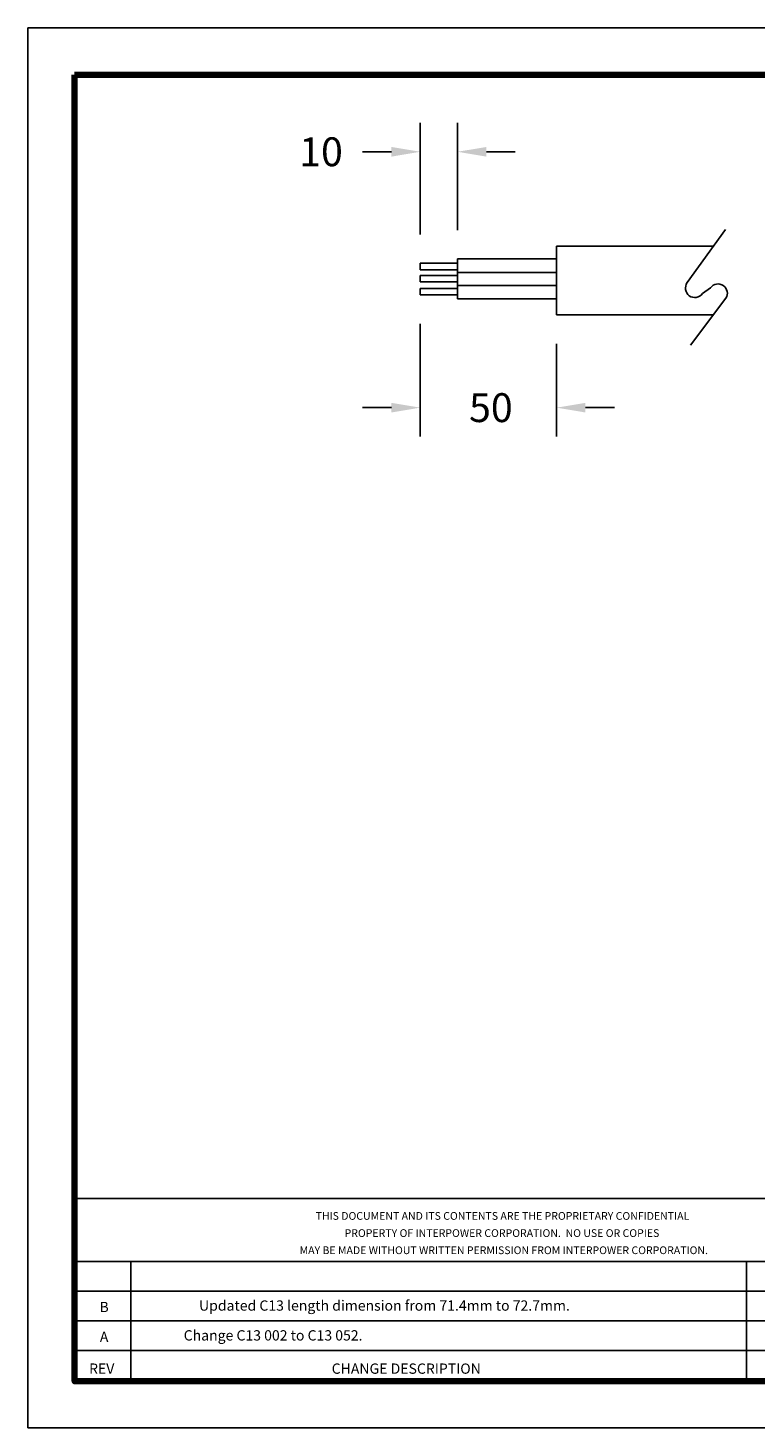
# Model space of a CAD drawing. Extents: x -149 to 71, y -18 to 152.
# Drawn here: x -149 to -61, y -18 to 152 of the extents above; entities that cross this region are included whole.
import ezdxf
from ezdxf.enums import TextEntityAlignment as Align

# ---------------------------------------------------------------- set-up
doc = ezdxf.new("R2010")
doc.units = 0
doc.header["$LTSCALE"] = 0.1
doc.header["$MEASUREMENT"] = 0
doc.layers.get('0').update_dxf_attribs({"linetype": 'CONTINUOUS'})
doc.layers.get('DEFPOINTS').update_dxf_attribs({"linetype": 'CONTINUOUS'})
for name, color, linetype in [('DIM', 1, 'CONTINUOUS'), ('PLOT BORDER', 3, 'CONTINUOUS'), ('TITLE BLOCK', 4, 'CONTINUOUS'), ('TITLE BLOCK TEXT', 6, 'CONTINUOUS')]:
    doc.layers.add(name, color=color, linetype=linetype)
doc.dimstyles.new('ME10_DIM_3', dxfattribs={"dimtxt": 3.5, "dimasz": 3.5, "dimexe": 2, "dimexo": 0, "dimtad": 0, "dimtih": 1, "dimtoh": 1, "dimdsep": 46, "dimtxsty": 'Standard', "dimsah": 1, "dimcen": 0.09, "dimclrd": 7, "dimclre": 7, "dimclrt": 7, "dimadec": 0, "dimazin": 0, "dimtfac": 1, "dimtdec": 4, "dimtofl": 0, "dimtmove": 0, "dimatfit": 0, "dimfxl": 1, "dimtolj": 1, "dimtzin": 0, "dimarcsym": 0})

# ---------------------------------------------------------------- blocks, each defined once
blk = doc.blocks.new('*D22')
at = {"layer": 'DEFPOINTS', "color": 0, "transparency": 16777216}
for p in [(-101.16, 119.36), (-84.61, 116.94), (-84.61, 105.69)]:
    blk.add_point(p, dxfattribs=at)
at = {"layer": 'DIM', "lineweight": -2, "transparency": 16777216}
for p, q in [((-101.16, 115.86), (-101.16, 102.19)), ((-84.61, 113.44), (-84.61, 102.19)), ((-104.66, 105.69), (-108.16, 105.69)), ((-81.11, 105.69), (-77.61, 105.69))]:
    blk.add_line(p, q, dxfattribs=at)
at = {"layer": 'DIM', "transparency": 16777216}
for points in [[(-104.66, 106.27), (-104.66, 105.1), (-101.16, 105.69)], [(-81.11, 106.27), (-81.11, 105.1), (-84.61, 105.69)]]:
    blk.add_solid(points, dxfattribs=at)
at = {"layer": 'DIM', "transparency": 16777216, "insert": (-92.59, 105.69), "char_height": 3.5, "attachment_point": 5, "rotation": 0.0001}
blk.add_mtext('\\A1;50', dxfattribs=at)
blk = doc.blocks.new('*D27')
at = {"layer": 'DEFPOINTS', "color": 0, "transparency": 16777216}
for p in [(-101.16, 136.71), (-101.16, 123.19), (-96.64, 123.72)]:
    blk.add_point(p, dxfattribs=at)
at = {"layer": 'DIM', "lineweight": -2, "transparency": 16777216}
for p, q in [((-101.16, 126.69), (-101.16, 140.21)), ((-96.64, 127.22), (-96.64, 140.21)), ((-104.66, 136.71), (-108.16, 136.71)), ((-93.14, 136.71), (-89.64, 136.71))]:
    blk.add_line(p, q, dxfattribs=at)
at = {"layer": 'DIM', "transparency": 16777216}
for points in [[(-104.66, 137.29), (-104.66, 136.12), (-101.16, 136.71)], [(-93.14, 137.29), (-93.14, 136.12), (-96.64, 136.71)]]:
    blk.add_solid(points, dxfattribs=at)
at = {"layer": 'DIM', "transparency": 16777216, "insert": (-113.2, 136.71), "char_height": 3.5, "attachment_point": 5, "rotation": 0.0001}
blk.add_mtext('\\A1;{10}', dxfattribs=at)

msp = doc.modelspace()

# ---------------------------------------------------------------- linework, layer by layer
for p, q in [((-64.116, 127.268), (-68.765, 120.842)), ((-65.561, 125.271), (-84.612, 125.271)), ((-84.612, 116.936), (-84.612, 125.271)), ((-101.162, 123.194), (-101.162, 122.406)), ((-96.64, 123.194), (-101.162, 123.194)), ((-101.162, 122.406), (-96.64, 122.406)), ((-96.643, 123.72), (-96.643, 118.875)), ((-84.612, 123.72), (-96.643, 123.72)), ((-101.162, 121.724), (-101.162, 120.936)), ((-96.64, 121.724), (-101.162, 121.724)), ((-101.162, 120.936), (-96.64, 120.936)), ((-96.64, 122.091), (-84.599, 122.091)), ((-96.64, 120.516), (-84.599, 120.516)), ((-101.162, 120.148), (-101.162, 119.36)), ((-96.64, 120.148), (-101.162, 120.148)), ((-101.162, 119.36), (-96.64, 119.36)), ((-96.643, 118.875), (-84.612, 118.875)), ((-64.066, 118.951), (-68.358, 113.254)), ((-66.927, 119.512), (-65.935, 120.233)), ((-65.584, 116.936), (-84.612, 116.936))]:
    msp.add_line(p, q)
for centre, start, end in [((-67.846, 120.177), 144.11875, 324.11875), ((-65.031, 119.547), 328.26148, 142.81954)]:
    msp.add_arc(centre, 1.134, start, end)
at = {"layer": 'PLOT BORDER'}
for p, q in [((70.887, 151.715), (-148.758, 151.715)), ((-148.758, 151.715), (-148.758, -18.011)), ((-148.758, -18.011), (70.887, -18.011))]:
    msp.add_line(p, q, dxfattribs=at)
at = {"layer": 'TITLE BLOCK'}
for p, q in [((-143.098, 9.801), (65.228, 9.801)), ((-143.098, 2.156), (-41.765, 2.156)), ((-136.275, -12.352), (-136.275, 2.156)), ((-61.56, -12.352), (-61.56, 2.156)), ((-143.098, -1.432), (-41.765, -1.432)), ((-143.098, -5.02), (65.228, -5.02)), ((-143.098, -8.608), (-41.765, -8.608))]:
    msp.add_line(p, q, dxfattribs=at)
at = {"layer": 'TITLE BLOCK', "lineweight": 100}
msp.add_lwpolyline([(-143.098, 146.055), (65.228, 146.055), (65.228, -12.352), (-143.098, -12.352)], close=True, dxfattribs=at)

# ---------------------------------------------------------------- texts
at = {"layer": 'TITLE BLOCK TEXT'}
for s, height, p in [('THIS DOCUMENT AND ITS CONTENTS ARE THE PROPRIETARY CONFIDENTIAL', 0.93599, (-91.189, 7.23)), ('PROPERTY OF INTERPOWER CORPORATION.  NO USE OR COPIES', 0.93599, (-91.244, 5.15)), ('MAY BE MADE WITHOUT WRITTEN PERMISSION FROM INTERPOWER CORPORATION.', 0.93599, (-91.024, 3.07)), ('B', 1.248, (-139.519, -3.964)), ('Updated C13 length dimension from 71.4mm to 72.7mm.', 1.24799, (-105.502, -3.789)), ('A', 1.248, (-139.519, -7.58)), ('Change C13 002 to C13 052.', 1.24799, (-119.012, -7.405)), ('REV', 1.248, (-139.811, -11.438))]:
    msp.add_text(s, height=height, dxfattribs=at).set_placement(p, align=Align.CENTER)
msp.add_text('CHANGE DESCRIPTION', height=1.24799, dxfattribs=at).set_placement((-111.904, -11.438))

# ---------------------------------------------------------------- dimensions: what is measured, and where the dimension line sits
at = {"layer": 'DIM'}
dim = msp.add_linear_dim(base=(-101.162, 136.706), p1=(-96.643, 123.72), p2=(-101.162, 123.194), text='{10}', dimstyle='ME10_DIM_3', override={"dimexe": 3.5, "dimexo": 3.5, "dimgap": 3, "dimclrd": 256, "dimclre": 256, "dimclrt": 256}, dxfattribs=at)
dim.commit()
dim.dimension.update_dxf_attribs({"geometry": '*D27', "text_midpoint": (-113.204, 136.706), "text_rotation": 0.00014})
dim = msp.add_linear_dim(base=(-84.612, 105.687), p1=(-101.162, 119.36), p2=(-84.612, 116.936), text='50', dimstyle='ME10_DIM_3', override={"dimexe": 3.5, "dimexo": 3.5, "dimgap": 3, "dimclrd": 256, "dimclre": 256, "dimclrt": 256}, dxfattribs=at)
dim.commit()
dim.dimension.update_dxf_attribs({"geometry": '*D22', "text_midpoint": (-92.589, 105.687), "dimtype": 160, "text_rotation": 0.00014})

doc.saveas('drawing.dxf')
